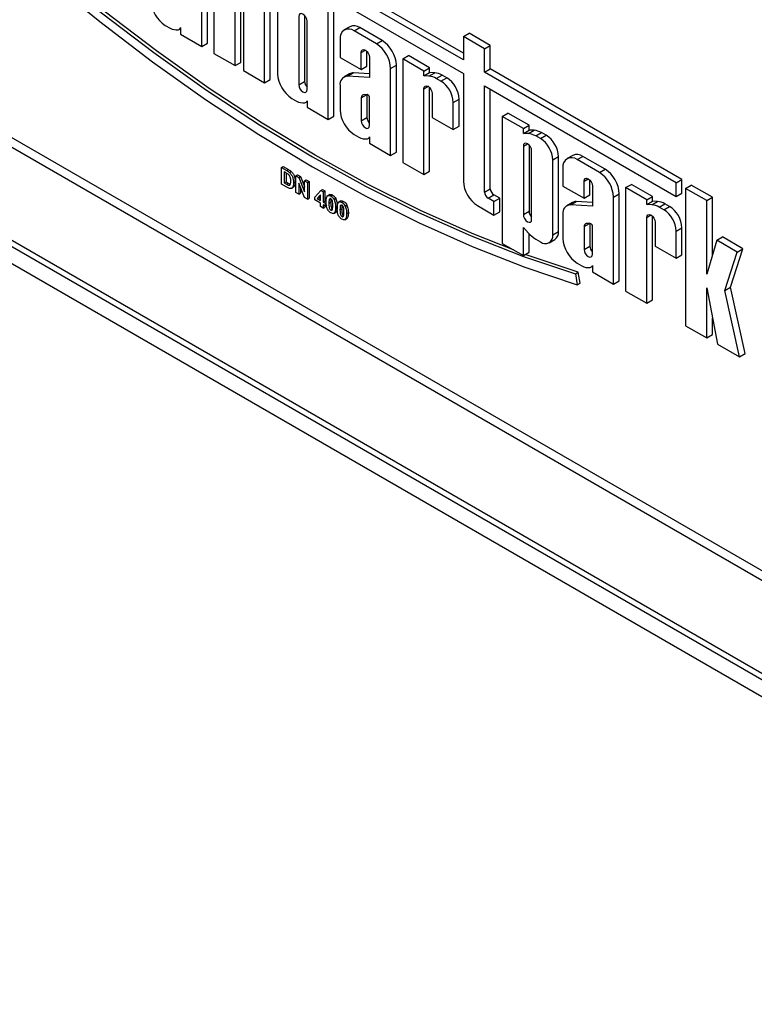
# Model space of a CAD drawing. Units: millimetres. Extents: x 80 to 6636, y -712 to 3696.
# Drawn here: x 2949 to 3130, y 781 to 1023 of the extents above; entities that cross this region are included whole.
import ezdxf

# ---------------------------------------------------------------- set-up
doc = ezdxf.new("R2010")
doc.units = ezdxf.units.MM
doc.header["$LTSCALE"] = 10

msp = doc.modelspace()

# ---------------------------------------------------------------- linework, layer by layer
at = {"color": 7, "linetype": 'Continuous', "lineweight": 25}
for p, q in [((2680.27651, 1117.56463), (3332.93607, 740.79229)), ((2995.58846, 1017.51558), (2995.58846, 1038.92066)), ((2997.17942, 1040.39541), (2997.17942, 1014.96432)), ((2994.17425, 1016.69917), (2994.17425, 1038.10426)), ((3002.38017, 1011.96199), (3002.38017, 1033.08548)), ((3003.79438, 1012.7784), (3003.79438, 1033.35876)), ((3004.42405, 1031.90557), (3004.42405, 1010.78209)), ((3025.26993, 998.74801), (3025.26993, 1032.55543)), ((3026.68414, 999.56442), (3026.68414, 1033.37183)), ((3058.51369, 1014.99703), (3030.29478, 1031.28746)), ((3160.15219, 844.621), (2841.03957, 1028.8408)), ((3009.62479, 1007.77976), (3009.62479, 1029.6922)), ((3011.039, 1008.59617), (3011.039, 1030.5086)), ((3058.51369, 1013.36421), (3028.88057, 1030.47105)), ((3012.82456, 1027.33766), (3012.82456, 1009.95858)), ((3028.88057, 1027.12505), (3058.51369, 1010.01821)), ((3018.02531, 1024.05373), (3018.02531, 1007.28912)), ((3019.43952, 1024.32703), (3019.43952, 1008.10553)), ((2985.21532, 1021.87105), (2986.38606, 1021.1952)), ((3020.06919, 1006.10921), (3020.06919, 1022.87383)), ((3030.61631, 1021.54656), (3029.2021, 1020.73016)), ((2988.61452, 1020.84527), (2988.97351, 1021.05251)), ((2988.97351, 1021.30639), (2988.97351, 1019.70149)), ((2988.97351, 1019.70149), (2994.17425, 1016.69917)), ((3031.66718, 1020.48605), (3033.08139, 1021.30246)), ((3037.13968, 1017.32685), (3031.66718, 1020.48605)), ((3038.55389, 1018.14326), (3033.08139, 1021.30246)), ((3058.51369, 1019.13057), (3059.9279, 1019.94698)), ((3058.51369, 1019.13057), (3058.51369, 1013.36421)), ((3063.71443, 1016.12825), (3058.51369, 1019.13057)), ((3065.12864, 1016.94466), (3059.9279, 1019.94698)), ((2994.17425, 1016.69917), (2995.58846, 1017.51558)), ((3028.18075, 1018.47272), (3028.18075, 1013.98387)), ((3037.13968, 1017.32685), (3038.55389, 1018.14326)), ((3063.71443, 1016.12825), (3065.12864, 1016.94466)), ((3065.12864, 1011.1783), (3065.12864, 1016.94466)), ((2997.17942, 1014.96432), (3002.38017, 1011.96199)), ((3033.38149, 1010.98154), (3033.38149, 1015.1888)), ((3034.7957, 1011.79795), (3034.7957, 1015.46208)), ((3043.59024, 1013.60302), (3045.00446, 1014.41942)), ((3050.2052, 1011.4171), (3045.00446, 1014.41942)), ((3063.71443, 1010.36189), (3063.71443, 1016.12825)), ((3002.38017, 1011.96199), (3003.79438, 1012.7784)), ((3028.18075, 1013.98387), (3033.38149, 1010.98154)), ((3033.38149, 1010.98154), (3034.7957, 1011.79795)), ((3035.42537, 1014.00889), (3035.42537, 1009.04308)), ((3040.62611, 1011.28817), (3042.04033, 1012.10457)), ((3042.04033, 990.69949), (3042.04033, 1012.10457)), ((3043.59024, 1013.60302), (3043.59024, 988.17192)), ((3048.79099, 1010.60069), (3043.59024, 1013.60302)), ((3004.42405, 1010.78209), (3009.62479, 1007.77976)), ((3030.54571, 1009.96616), (3029.1315, 1009.14975)), ((3030.04627, 1009.3635), (3031.46048, 1010.17991)), ((3035.42537, 1009.94373), (3031.46048, 1010.17991)), ((3040.62611, 989.88308), (3040.62611, 1011.28817)), ((3048.79099, 1010.60069), (3050.2052, 1011.4171)), ((3048.79099, 1009.43494), (3048.79099, 1010.60069)), ((3048.79099, 1009.43494), (3050.2052, 1010.25135)), ((3050.04741, 1009.39346), (3048.79099, 1009.43494)), ((3050.04741, 1009.39346), (3051.46162, 1010.20987)), ((3050.2052, 1010.25135), (3050.2052, 1011.4171)), ((3051.46162, 1010.20987), (3050.2052, 1010.25135)), ((3051.84263, 1008.83902), (3053.25684, 1009.65543)), ((3054.40274, 1008.99391), (3053.25684, 1009.65543)), ((3058.51369, 1010.01821), (3058.51369, 983.58281)), ((3063.71443, 1010.36189), (3065.12864, 1011.1783)), ((3110.8294, 983.16299), (3063.71443, 1010.36189)), ((3112.24361, 983.9794), (3065.12864, 1011.1783)), ((3009.62479, 1007.77976), (3011.039, 1008.59617)), ((3018.02531, 1007.28912), (3019.43952, 1008.10553)), ((3028.18075, 1007.06203), (3028.18075, 1001.09364)), ((3035.42537, 1009.04308), (3030.04627, 1009.3635)), ((3052.98853, 1008.1775), (3051.84263, 1008.83902)), ((3052.98853, 1008.1775), (3054.40274, 1008.99391)), ((3063.71443, 1007.01589), (3110.8294, 979.81699)), ((3063.71443, 980.88731), (3063.71443, 1007.01589)), ((3033.38149, 1004.0699), (3034.69947, 1004.83075)), ((3034.86659, 1004.83174), (3033.92056, 1004.82615)), ((3034.7957, 1004.83132), (3034.7957, 999.24059)), ((3048.79099, 985.1696), (3048.79099, 1006.29308)), ((3050.2052, 985.98601), (3050.2052, 1006.56637)), ((3050.83487, 1005.11318), (3050.83487, 999.24738)), ((3065.12864, 981.70372), (3065.12864, 1006.19948)), ((3016.311, 1003.91989), (3017.48174, 1003.24404)), ((3019.7102, 1002.89412), (3020.06919, 1003.10135)), ((3020.06919, 1003.35524), (3020.06919, 1001.75034)), ((3033.38149, 1004.0699), (3033.38149, 998.42419)), ((3035.42537, 997.24428), (3035.42537, 1004.22414)), ((3056.03561, 1002.8998), (3057.44982, 1003.71621)), ((3056.03561, 996.24506), (3056.03561, 1002.8998)), ((3057.44982, 997.06146), (3057.44982, 1003.71621)), ((3020.06919, 1001.75034), (3025.26993, 998.74801)), ((3068.04821, 999.48373), (3069.46242, 1000.30014)), ((3074.66316, 997.29782), (3069.46242, 1000.30014)), ((3025.26993, 998.74801), (3026.68414, 999.56442)), ((3033.38149, 998.42419), (3034.7957, 999.24059)), ((3050.83487, 999.24738), (3056.03561, 996.24506)), ((3073.24895, 996.48141), (3068.04821, 999.48373)), ((3068.04821, 999.48373), (3068.04821, 968.26303)), ((3073.24895, 996.48141), (3074.66316, 997.29782)), ((3074.66316, 996.13207), (3074.66316, 997.29782)), ((3031.66718, 995.05496), (3032.83792, 994.37911)), ((3056.03561, 996.24506), (3057.44982, 997.06146)), ((3073.24895, 995.31566), (3073.24895, 996.48141)), ((3073.24895, 995.31566), (3074.66316, 996.13207)), ((3074.50537, 995.27418), (3073.24895, 995.31566)), ((3074.50537, 995.27418), (3075.91959, 996.09059)), ((3075.91959, 996.09059), (3074.66316, 996.13207)), ((3076.30059, 994.71973), (3077.7148, 995.53614)), ((3077.44649, 994.05822), (3078.86071, 994.87463)), ((3078.86071, 994.87463), (3077.7148, 995.53614)), ((3035.06639, 994.02918), (3035.42537, 994.23642)), ((3035.42537, 994.4903), (3035.42537, 992.8854)), ((3035.42537, 992.8854), (3040.62611, 989.88308)), ((3074.66316, 992.44709), (3074.66316, 976.17433)), ((3077.44649, 994.05822), (3076.30059, 994.71973)), ((3040.62611, 989.88308), (3042.04033, 990.69949)), ((3073.24895, 992.1738), (3073.24895, 975.35792)), ((3075.29283, 974.17801), (3075.29283, 990.99389)), ((3043.59024, 988.17192), (3048.79099, 985.1696)), ((3080.49358, 988.78052), (3081.90779, 989.59692)), ((3080.49358, 970.38674), (3080.49358, 988.78052)), ((3081.90779, 971.20315), (3081.90779, 989.59692)), ((3085.4101, 989.91478), (3083.99589, 989.09838)), ((3086.46097, 988.85427), (3087.87518, 989.67068)), ((3091.93347, 985.69507), (3086.46097, 988.85427)), ((3093.34768, 986.51148), (3087.87518, 989.67068)), ((3013.80369, 986.91333), (3014.22796, 987.15825)), ((3013.80369, 986.91333), (3015.10048, 986.16471)), ((3013.80369, 982.83062), (3013.80369, 986.91333)), ((3014.22796, 987.15825), (3015.52474, 986.40963)), ((3014.82002, 985.64616), (3014.4836, 985.84037)), ((3014.4836, 985.84037), (3014.4836, 983.11857)), ((3014.90787, 985.59398), (3014.90787, 983.36349)), ((3015.10048, 986.16471), (3015.52474, 986.40963)), ((3015.76977, 985.70064), (3016.19403, 985.94556)), ((3048.79099, 985.1696), (3050.2052, 985.98601)), ((3082.97453, 986.84094), (3082.97453, 982.35209)), ((3091.93347, 985.69507), (3093.34768, 986.51148)), ((3015.13872, 982.05992), (3013.80369, 982.83062)), ((3014.4836, 983.11857), (3014.90787, 983.36349)), ((3014.4836, 983.11857), (3015.04311, 982.79557)), ((3014.90787, 983.36349), (3015.46738, 983.04049)), ((3015.04311, 982.79557), (3015.46738, 983.04049)), ((3015.49568, 982.57357), (3015.91994, 982.81849)), ((3016.74997, 983.13187), (3017.17423, 983.37679)), ((3017.33923, 984.8723), (3017.76349, 985.11723)), ((3017.33923, 980.7896), (3017.33923, 984.8723)), ((3017.33923, 984.8723), (3018.04959, 984.46222)), ((3017.76349, 985.11723), (3018.47385, 984.70714)), ((3019.41791, 979.5896), (3018.01914, 983.03875)), ((3018.01914, 983.03875), (3018.01914, 980.3971)), ((3018.04959, 984.46222), (3018.47385, 984.70714)), ((3018.04959, 984.46222), (3019.46961, 980.95991)), ((3018.47385, 984.70714), (3019.46961, 982.25123)), ((3019.46961, 983.64246), (3019.89388, 983.88738)), ((3019.46961, 983.64246), (3020.14952, 983.24996)), ((3019.46961, 980.95991), (3019.46961, 983.64246)), ((3019.89388, 983.88738), (3020.57379, 983.49488)), ((3020.14952, 983.24996), (3020.57379, 983.49488)), ((3020.14952, 983.24996), (3020.14952, 979.16725)), ((3020.57379, 983.49488), (3020.57379, 979.41217)), ((3088.17528, 979.34976), (3088.17528, 983.55702)), ((3089.58949, 980.16617), (3089.58949, 983.8303)), ((3098.38403, 981.97123), (3099.79825, 982.78764)), ((3104.99899, 979.78532), (3099.79825, 982.78764)), ((3110.8294, 983.16299), (3112.24361, 983.9794)), ((3110.8294, 979.81699), (3110.8294, 983.16299)), ((3112.24361, 980.6334), (3112.24361, 983.9794)), ((3016.26553, 981.82163), (3016.6898, 982.06655)), ((3016.64232, 982.32546), (3017.06658, 982.57038)), ((3018.01914, 980.3971), (3017.33923, 980.7896)), ((3018.01914, 980.3971), (3018.4434, 980.64202)), ((3018.4434, 981.99258), (3018.4434, 980.64202)), ((3021.96262, 979.63605), (3023.45771, 981.28784)), ((3023.45771, 981.28784), (3023.88197, 981.53276)), ((3023.45771, 981.28784), (3024.04767, 980.94726)), ((3023.88197, 981.53276), (3024.47194, 981.19218)), ((3024.04767, 980.94726), (3024.47194, 981.19218)), ((3024.04767, 980.94726), (3024.04767, 978.43482)), ((3024.47194, 981.19218), (3024.47194, 978.67975)), ((3063.71443, 980.88731), (3065.12864, 981.70372)), ((3082.97453, 982.35209), (3088.17528, 979.34976)), ((3090.21916, 982.37711), (3090.21916, 977.41129)), ((3095.4199, 979.65638), (3096.83411, 980.47279)), ((3096.83411, 959.06771), (3096.83411, 980.47279)), ((3103.58478, 978.96891), (3098.38403, 981.97123)), ((3098.38403, 981.97123), (3098.38403, 956.54014)), ((3110.8294, 979.81699), (3112.24361, 980.6334)), ((3113.12854, 981.80216), (3114.54275, 982.61857)), ((3113.12854, 981.80216), (3113.12854, 948.02832)), ((3118.32928, 978.79983), (3113.12854, 981.80216)), ((3119.74349, 979.61624), (3114.54275, 982.61857)), ((3020.14952, 979.16725), (3019.41791, 979.5896)), ((3020.14952, 979.16725), (3020.57379, 979.41217)), ((3021.96262, 978.95805), (3021.96262, 979.63605)), ((3023.36776, 978.14688), (3021.96262, 978.95805)), ((3023.36776, 980.18659), (3022.55895, 979.29424)), ((3022.55895, 979.29424), (3022.98322, 979.53917)), ((3022.55895, 979.29424), (3023.36776, 978.82733)), ((3023.36776, 979.96343), (3022.98322, 979.53917)), ((3022.98322, 979.53917), (3023.36776, 979.31717)), ((3023.36776, 978.82733), (3023.36776, 980.18659)), ((3023.36776, 977.3094), (3023.36776, 978.14688)), ((3024.04767, 978.43482), (3024.47194, 978.67975)), ((3024.04767, 978.43482), (3024.50095, 978.17315)), ((3024.47194, 978.67975), (3024.69213, 978.55263)), ((3024.50095, 978.17315), (3024.79536, 978.34312)), ((3024.50095, 978.17315), (3024.50095, 977.4927)), ((3025.67777, 980.29453), (3025.14744, 979.98837)), ((3025.45282, 978.11927), (3025.87709, 978.36419)), ((3025.5286, 979.06348), (3025.86291, 979.25647)), ((3025.92876, 979.91367), (3026.35302, 980.15859)), ((3026.73757, 979.0272), (3027.16183, 979.27212)), ((3028.39741, 978.72451), (3027.86708, 978.41836)), ((3028.6484, 978.34366), (3029.07267, 978.58858)), ((3064.58604, 979.37764), (3066.00025, 980.19405)), ((3066.02595, 978.5464), (3064.58604, 979.37764)), ((3067.44016, 979.3628), (3066.00025, 980.19405)), ((3066.02595, 978.5464), (3067.44016, 979.3628)), ((3066.02595, 975.22007), (3066.02595, 978.5464)), ((3067.44016, 976.03647), (3067.44016, 979.3628)), ((3085.3395, 978.33438), (3083.92529, 977.51797)), ((3084.84006, 977.73172), (3086.25427, 978.54813)), ((3090.21916, 978.31195), (3086.25427, 978.54813)), ((3088.17528, 979.34976), (3089.58949, 980.16617)), ((3095.4199, 958.2513), (3095.4199, 979.65638)), ((3103.58478, 978.96891), (3104.99899, 979.78532)), ((3103.58478, 977.80316), (3103.58478, 978.96891)), ((3103.58478, 977.80316), (3104.99899, 978.61957)), ((3104.8412, 977.76168), (3106.25541, 978.57809)), ((3104.99899, 978.61957), (3104.99899, 979.78532)), ((3106.25541, 978.57809), (3104.99899, 978.61957)), ((3106.63642, 977.20724), (3108.05063, 978.02364)), ((3109.19653, 977.36213), (3108.05063, 978.02364)), ((3118.32928, 978.79983), (3119.74349, 979.61624)), ((3118.32928, 960.68364), (3118.32928, 978.79983)), ((3119.74349, 965.45029), (3119.74349, 979.61624)), ((3024.04767, 976.9169), (3023.36776, 977.3094)), ((3024.50095, 977.4927), (3024.04767, 977.75437)), ((3024.04767, 977.75437), (3024.04767, 976.9169)), ((3024.04767, 976.9169), (3024.47194, 977.16182)), ((3024.47194, 977.50945), (3024.47194, 977.16182)), ((3024.50095, 977.4927), (3024.92521, 977.73763)), ((3025.92876, 976.45908), (3026.35302, 976.704)), ((3026.60393, 975.64264), (3027.13426, 975.94879)), ((3026.73474, 975.72799), (3027.159, 975.97292)), ((3027.08461, 977.17726), (3027.50887, 977.42218)), ((3028.17246, 976.54925), (3028.59673, 976.79417)), ((3028.24825, 977.49346), (3028.58255, 977.68646)), ((3029.45721, 977.45718), (3029.88148, 977.70211)), ((3029.80425, 975.60724), (3030.22851, 975.85216)), ((3062.00012, 977.54412), (3066.02595, 975.22007)), ((3066.02595, 975.22007), (3067.44016, 976.03647)), ((3073.24895, 975.35792), (3074.66316, 976.17433)), ((3090.21916, 977.41129), (3084.84006, 977.73172)), ((3104.8412, 977.76168), (3103.58478, 977.80316)), ((3107.78232, 976.54572), (3106.63642, 977.20724)), ((3107.78232, 976.54572), (3109.19653, 977.36213)), ((3028.6484, 974.88906), (3029.07267, 975.13398)), ((3029.32357, 974.07263), (3029.8539, 974.37878)), ((3029.45438, 974.15798), (3029.87864, 974.4029)), ((3029.87864, 974.4029), (3029.78649, 974.37954)), ((3082.97453, 975.43025), (3082.97453, 969.46186)), ((3088.17528, 972.43812), (3089.49326, 973.19897)), ((3089.66038, 973.19996), (3088.71435, 973.19437)), ((3089.58949, 973.19954), (3089.58949, 967.60881)), ((3103.58478, 953.53782), (3103.58478, 974.6613)), ((3104.99899, 954.35422), (3104.99899, 974.93459)), ((3105.62866, 973.48139), (3105.62866, 967.6156)), ((3073.24895, 972.21607), (3074.50537, 970.80691)), ((3073.24895, 965.2607), (3073.24895, 972.21607)), ((3074.66316, 966.07711), (3074.66316, 970.64959)), ((3080.49358, 970.38674), (3081.90779, 971.20315)), ((3088.17528, 972.43812), (3088.17528, 966.79241)), ((3090.21916, 965.6125), (3090.21916, 972.59236)), ((3110.8294, 971.26802), (3112.24361, 972.08443)), ((3110.8294, 964.61327), (3110.8294, 971.26802)), ((3112.24361, 965.42968), (3112.24361, 972.08443)), ((3068.04821, 968.26303), (3073.24895, 965.2607)), ((3076.30059, 969.28864), (3077.44649, 968.62713)), ((3079.60093, 968.41379), (3081.01514, 969.23019)), ((3120.80494, 969.02792), (3118.32928, 960.68364)), ((3120.80494, 969.02792), (3122.21915, 969.84433)), ((3125.8057, 966.14105), (3120.80494, 969.02792)), ((3127.21991, 966.95745), (3122.21915, 969.84433)), ((3073.24895, 965.2607), (3074.66316, 966.07711)), ((3088.17528, 966.79241), (3089.58949, 967.60881)), ((3105.62866, 967.6156), (3110.8294, 964.61327)), ((3122.75739, 956.6605), (3125.8057, 966.14105)), ((3124.17161, 957.47691), (3127.21991, 966.95745)), ((3125.8057, 966.14105), (3127.21991, 966.95745)), ((3086.46097, 963.42318), (3087.63171, 962.74733)), ((3110.8294, 964.61327), (3112.24361, 965.42968)), ((3086.03358, 960.77481), (3086.74068, 961.18301)), ((3087.21956, 958.52017), (3086.74068, 961.18301)), ((3089.86017, 962.3974), (3090.21916, 962.60464)), ((3090.21916, 962.85852), (3090.21916, 961.25362)), ((3090.21916, 961.25362), (3095.4199, 958.2513)), ((3086.03358, 960.77481), (3086.51246, 958.11197)), ((3095.4199, 958.2513), (3096.83411, 959.06771)), ((3086.51246, 958.11197), (3087.21956, 958.52017)), ((3098.38403, 956.54014), (3103.58478, 953.53782)), ((3118.32928, 957.36528), (3120.96099, 943.50674)), ((3118.32928, 945.026), (3118.32928, 957.36528)), ((3122.75739, 956.6605), (3124.17161, 957.47691)), ((3126.39907, 940.3674), (3122.75739, 956.6605)), ((3127.81329, 941.18381), (3124.17161, 957.47691)), ((3103.58478, 953.53782), (3104.99899, 954.35422)), ((3119.74349, 945.8424), (3119.74349, 949.91805)), ((3113.12854, 948.02832), (3118.32928, 945.026)), ((3118.32928, 945.026), (3119.74349, 945.8424)), ((3120.96099, 943.50674), (3126.39907, 940.3674)), ((3126.39907, 940.3674), (3127.81329, 941.18381))]:
    msp.add_line(p, q, dxfattribs=at)
at = {"color": 8, "linetype": 'Continuous', "lineweight": 25}
for p, q in [((3160.45765, 868.8554), (2861.72011, 1041.31291)), ((2862.78077, 1043.15003), (3160.45765, 871.30482)), ((2841.99183, 1029.92402), (3160.45765, 846.07761)), ((3033.38149, 1015.1888), (3034.40359, 1015.77885)), ((3048.79099, 1006.29308), (3049.81309, 1006.88313)), ((3073.24895, 992.1738), (3074.27106, 992.76385)), ((3088.17528, 983.55702), (3089.19738, 984.14706)), ((3103.58478, 974.6613), (3104.60688, 975.25135))]:
    msp.add_line(p, q, dxfattribs=at)
at = {"color": 7, "linetype": 'Continuous', "lineweight": 25, "flags": 128}
for points in [[(2956.73606, 1035.41668), (2969.5042, 1024.98112), (2982.37992, 1015.15788), (2995.33653, 1005.96732), (3008.34716, 997.4285), (3021.38482, 989.55914), (3034.42248, 982.37554), (3047.4331, 975.89261), (3060.38971, 970.12379), (3073.26544, 965.08103), (3086.03358, 960.77481)], [(3070.83667, 966.65328), (3061.09682, 970.53199), (3048.14021, 976.30081), (3035.12959, 982.78375), (3022.09192, 989.96734), (3009.05426, 997.83671), (2996.04364, 1006.37552), (2983.08703, 1015.56608), (2970.21131, 1025.38932), (2957.44317, 1035.82488)], [(2956.25718, 1033.30674), (2969.1199, 1022.79388), (2982.091, 1012.89787), (2995.14358, 1003.63924), (3008.25058, 995.03717), (3021.38482, 987.10952), (3034.51905, 979.87271), (3047.62605, 973.34175), (3060.67864, 967.5302), (3073.64974, 962.45009), (3086.51246, 958.11197)], [(3020.06919, 1022.87383), (3019.9914, 1023.37034), (3019.76987, 1023.88108), (3019.43833, 1024.32828), (3019.04725, 1024.64388), (3018.65617, 1024.77982), (3018.32463, 1024.7154), (3018.1031, 1024.46043), (3018.02531, 1024.05373)], [(3033.38149, 1015.1888), (3033.45928, 1015.59549), (3033.68081, 1015.85046), (3034.01235, 1015.91487), (3034.40343, 1015.77894), (3034.79451, 1015.46334), (3035.12605, 1015.01614), (3035.34758, 1014.5054), (3035.42537, 1014.00889)], [(3018.02531, 1007.28912), (3018.10309, 1006.79261), (3018.32462, 1006.28187), (3018.65617, 1005.83465), (3019.04725, 1005.51906), (3019.43833, 1005.38312), (3019.76987, 1005.44754), (3019.9914, 1005.70251), (3020.06919, 1006.10921)], [(3048.79099, 1006.29308), (3048.86878, 1006.69978), (3049.09031, 1006.95474), (3049.42185, 1007.01916), (3049.81293, 1006.88322), (3050.20401, 1006.56763), (3050.53555, 1006.12042), (3050.75708, 1005.60969), (3050.83487, 1005.11318)], [(3033.38149, 998.42419), (3033.45928, 997.92767), (3033.6808, 997.41693), (3034.01235, 996.96972), (3034.40343, 996.65412), (3034.79451, 996.51819), (3035.12605, 996.58261), (3035.34758, 996.83758), (3035.42537, 997.24428)], [(3075.29283, 990.99389), (3075.21504, 991.49041), (3074.99351, 992.00114), (3074.66197, 992.44835), (3074.27089, 992.76395), (3073.87981, 992.89988), (3073.54827, 992.83547), (3073.32674, 992.5805), (3073.24895, 992.1738)], [(3088.17528, 983.55702), (3088.25307, 983.96371), (3088.4746, 984.21868), (3088.80614, 984.28309), (3089.19722, 984.14716), (3089.5883, 983.83156), (3089.91984, 983.38436), (3090.14137, 982.87362), (3090.21916, 982.37711)], [(3073.24895, 975.35792), (3073.32674, 974.86141), (3073.54827, 974.35067), (3073.87981, 973.90346), (3074.27089, 973.58786), (3074.66197, 973.45192), (3074.99352, 973.51634), (3075.21505, 973.77131), (3075.29283, 974.17801)], [(3103.58478, 974.6613), (3103.66257, 975.068), (3103.8841, 975.32296), (3104.21564, 975.38738), (3104.60672, 975.25144), (3104.9978, 974.93585), (3105.32934, 974.48864), (3105.55087, 973.97791), (3105.62866, 973.48139)], [(3088.17528, 966.79241), (3088.25306, 966.29589), (3088.47459, 965.78515), (3088.80614, 965.33794), (3089.19722, 965.02234), (3089.5883, 964.88641), (3089.91984, 964.95083), (3090.14137, 965.2058), (3090.21916, 965.6125)], [(3086.74068, 961.18301), (3073.97254, 965.48924), (3073.77177, 965.56252)]]:
    msp.add_lwpolyline(points, dxfattribs=at)
at = {"color": 7, "linetype": 'Continuous', "lineweight": 25}
for centre, radius, start, end in [((2989.29837, 1028.25419), 7.57732, 182.6054785, 237.3945217), ((3031.63713, 1019.28645), 2.47996, 54.3824225, 114.307119), ((2988.0448, 1024.07119), 3.32006, 240.0255426, 276.9872833), ((2988.2172, 1021.52961), 0.78856, 287.0708298, 343.5565126), ((3030.30619, 1018.8175), 2.15322, 50.7967148, 189.214037), ((3033.05663, 1010.94371), 7.57732, 2.6054785, 57.3945217), ((3034.47084, 1011.76012), 7.57732, 2.6054785, 57.3945217), ((3020.39405, 1010.30303), 7.57732, 182.6054785, 237.3945217), ((3031.3684, 1008.50968), 1.67277, 86.8444329, 119.4596478), ((3049.07314, 1003.05532), 6.41258, 64.4128432, 81.2611491), ((3050.48735, 1003.87173), 6.41258, 64.4128432, 81.2611491), ((3021.69634, 1008.22038), 2.25974, 182.9132567, 223.9405363), ((3030.11725, 1007.39915), 1.96563, 92.0695512, 189.8755141), ((3049.42002, 1002.59875), 6.62244, 2.6054785, 57.3945217), ((3050.83423, 1003.41516), 6.62244, 2.6054785, 57.3945217), ((3034.22113, 1004.04164), 0.84012, 110.9631933, 178.0725532), ((3034.68778, 1004.10656), 0.7469, 9.0576424, 76.1486676), ((3019.14048, 1006.12004), 3.32006, 240.0255426, 276.9872833), ((3019.31288, 1003.57846), 0.78856, 287.0708298, 343.5565126), ((3035.75023, 1001.4381), 7.57732, 182.6054785, 237.3945217), ((3037.05252, 999.35545), 2.25974, 182.9132881, 223.9405327), ((3073.5311, 988.93604), 6.41258, 64.4128432, 81.2611491), ((3074.94532, 989.75245), 6.41258, 64.4128432, 81.2611491), ((3075.29219, 989.29588), 6.62244, 2.6054785, 57.3945217), ((3034.49666, 997.2551), 3.32006, 240.0255426, 276.9872833), ((3034.66906, 994.71352), 0.78856, 287.0708298, 343.5565126), ((3073.87798, 988.47947), 6.62244, 2.6054785, 57.3945217), ((3086.43092, 987.65466), 2.47996, 54.3824225, 114.307119), ((3085.09997, 987.18572), 2.15322, 50.7967148, 189.214037), ((3087.85042, 979.31193), 7.57732, 2.6054785, 57.3945217), ((3089.26463, 980.12834), 7.57732, 2.6054785, 57.3945217), ((3066.08317, 983.92726), 7.57732, 182.6054785, 237.3945217), ((3065.6068, 980.97342), 1.89433, 182.6054785, 237.3945217), ((3067.02101, 981.78983), 1.89433, 182.6054785, 237.3945217), ((3086.16219, 976.87789), 1.67277, 86.8444329, 119.4596478), ((3105.28114, 972.23995), 6.41258, 64.4128432, 81.2611491), ((3076.91998, 976.28918), 2.25974, 182.9132885, 223.9405326), ((3084.91104, 975.76737), 1.96563, 92.0695512, 189.8755141), ((3103.86693, 971.42354), 6.41258, 64.4128432, 81.2611491), ((3104.21381, 970.96697), 6.62244, 2.6054785, 57.3945217), ((3105.62802, 971.78338), 6.62244, 2.6054785, 57.3945217), ((3089.01492, 972.40986), 0.84012, 110.9631933, 178.0725532), ((3089.48157, 972.47478), 0.7469, 9.0576424, 76.1486676), ((3083.45699, 979.57091), 12.52753, 224.3932152, 235.1623013), ((3079.79626, 970.97008), 2.12435, 305.0133329, 6.2988475), ((3078.63598, 970.08541), 1.88188, 230.7967148, 9.214037), ((3090.54402, 969.80632), 7.57732, 182.6054785, 237.3945217), ((3091.84631, 967.72366), 2.25974, 182.9132527, 223.9405367), ((3089.29045, 965.62332), 3.32006, 240.0255426, 276.9872833), ((3089.46285, 963.08174), 0.78856, 287.0708298, 343.5565126)]:
    msp.add_arc(centre, radius, start, end, dxfattribs=at)
for points, knots in [([(3015.43477, 985.25202), (3015.32037, 985.33234), (3015.116, 985.47584), (3014.91049, 985.5941), (3014.82002, 985.64616)], [0, 0, 0, 0, 0.559753123, 1, 1, 1, 1]), ([(3015.10048, 986.16471), (3015.22675, 986.09095), (3015.45213, 985.95929), (3015.67275, 985.77964), (3015.76977, 985.70064)], [0, 0, 0, 0, 0.560238223, 1, 1, 1, 1]), ([(3016.07006, 983.56199), (3016.06345, 983.88342), (3016.05425, 984.3313), (3015.74105, 984.96617), (3015.53692, 985.15668), (3015.43477, 985.25202)], [0, 0, 0, 0, 0.559429218, 0.77951572, 1, 1, 1, 1]), ([(3015.52474, 986.40963), (3015.65101, 986.33587), (3015.8764, 986.20422), (3016.09701, 986.02456), (3016.19403, 985.94556)], [0, 0, 0, 0, 0.560238223, 1, 1, 1, 1]), ([(3015.76977, 985.70064), (3015.95223, 985.49552), (3016.31794, 985.08442), (3016.69931, 984.12053), (3016.73075, 983.50693), (3016.74997, 983.13187)], [0, 0, 0, 0, 0.279072186, 0.559338027, 1, 1, 1, 1]), ([(3016.19403, 985.94556), (3016.37649, 985.74045), (3016.7422, 985.32934), (3017.12357, 984.36545), (3017.15502, 983.75185), (3017.17423, 983.37679)], [0, 0, 0, 0, 0.279072186, 0.559338027, 1, 1, 1, 1]), ([(3015.04311, 982.79557), (3015.12814, 982.74648), (3015.27992, 982.65886), (3015.42977, 982.59962), (3015.49568, 982.57357)], [0, 0, 0, 0, 0.560215582, 1, 1, 1, 1]), ([(3015.46738, 983.04049), (3015.5524, 982.99141), (3015.70418, 982.90378), (3015.85404, 982.84454), (3015.91994, 982.81849)], [0, 0, 0, 0, 0.560215582, 1, 1, 1, 1]), ([(3015.49568, 982.57357), (3015.62135, 982.55631), (3015.87345, 982.52171), (3016.05361, 982.95465), (3016.06381, 983.33134), (3016.07006, 983.56199)], [0, 0, 0, 0, 0.278191596, 0.558018986, 1, 1, 1, 1]), ([(3016.74997, 983.13187), (3016.74649, 982.96878), (3016.74028, 982.6776), (3016.67225, 982.43304), (3016.64232, 982.32546)], [0, 0, 0, 0, 0.560079947, 1, 1, 1, 1]), ([(3017.17423, 983.37679), (3017.17075, 983.2137), (3017.16454, 982.92252), (3017.09651, 982.67796), (3017.06658, 982.57038)], [0, 0, 0, 0, 0.560079947, 1, 1, 1, 1]), ([(3015.76693, 981.78396), (3015.65108, 981.82091), (3015.44404, 981.88694), (3015.23208, 982.00703), (3015.13872, 982.05992)], [0, 0, 0, 0, 0.559579301, 1, 1, 1, 1]), ([(3016.26553, 981.82163), (3016.18097, 981.79199), (3016.02982, 981.73903), (3015.84733, 981.77022), (3015.76693, 981.78396)], [0, 0, 0, 0, 0.559442955, 1, 1, 1, 1]), ([(3016.64232, 982.32546), (3016.59192, 982.20555), (3016.50194, 981.99144), (3016.33777, 981.87351), (3016.26553, 981.82163)], [0, 0, 0, 0, 0.56000731, 1, 1, 1, 1]), ([(3017.06658, 982.57038), (3017.01619, 982.45047), (3016.9262, 982.23636), (3016.76203, 982.11843), (3016.6898, 982.06655)], [0, 0, 0, 0, 0.56000731, 1, 1, 1, 1]), ([(3025.63911, 980.23253), (3025.73962, 980.27854), (3025.94272, 980.37151), (3026.21532, 980.23005), (3026.35302, 980.15859)], [0, 0, 0, 0, 0.49487663, 1, 1, 1, 1]), ([(3024.77291, 978.51995), (3024.77626, 978.84529), (3024.78223, 979.4247), (3025.01897, 979.79981), (3025.12278, 979.9643)], [0, 0, 0, 0, 0.561489802, 1, 1, 1, 1]), ([(3025.92876, 975.77863), (3025.82762, 975.84448), (3025.62548, 975.97612), (3025.34396, 976.28377), (3025.11176, 976.64734), (3024.78984, 977.43477), (3024.78043, 978.03782), (3024.77291, 978.51995)], [0, 0, 0, 0, 0.125352676, 0.250544271, 0.375813364, 0.500980988, 1, 1, 1, 1]), ([(3025.12278, 979.9643), (3025.25141, 980.02676), (3025.48188, 980.13868), (3025.7918, 979.98263), (3025.92876, 979.91367)], [0, 0, 0, 0, 0.558082648, 1, 1, 1, 1]), ([(3025.5286, 979.06348), (3025.50134, 978.89619), (3025.45261, 978.59721), (3025.45276, 978.26541), (3025.45282, 978.11927)], [0, 0, 0, 0, 0.559540604, 1, 1, 1, 1]), ([(3025.45282, 978.11927), (3025.45311, 977.84436), (3025.45355, 977.43268), (3025.56275, 976.88819), (3025.74825, 976.58582), (3025.8685, 976.50139), (3025.92876, 976.45908)], [0, 0, 0, 0, 0.50168528, 0.751272638, 0.875339769, 1, 1, 1, 1]), ([(3025.92876, 979.23322), (3025.87512, 979.25761), (3025.76794, 979.30633), (3025.60314, 979.26752), (3025.55688, 979.14089), (3025.5286, 979.06348)], [0, 0, 0, 0, 0.2802923468, 0.5600172363, 1, 1, 1, 1]), ([(3025.95287, 979.3084), (3025.9256, 979.14111), (3025.87688, 978.84214), (3025.87702, 978.51033), (3025.87709, 978.36419)], [0, 0, 0, 0, 0.559540604, 1, 1, 1, 1]), ([(3025.87709, 978.36419), (3025.87738, 978.08928), (3025.87781, 977.6776), (3025.98702, 977.13311), (3026.17252, 976.83074), (3026.29276, 976.74631), (3026.35302, 976.704)], [0, 0, 0, 0, 0.50168528, 0.751272638, 0.875339769, 1, 1, 1, 1]), ([(3025.92876, 979.91367), (3026.10464, 979.79355), (3026.41896, 979.57889), (3026.64015, 979.19589), (3026.73757, 979.0272)], [0, 0, 0, 0, 0.559562317, 1, 1, 1, 1]), ([(3026.4047, 977.56976), (3026.40455, 977.84505), (3026.40433, 978.25729), (3026.29437, 978.80224), (3026.10951, 979.10555), (3025.98908, 979.19061), (3025.92876, 979.23322)], [0, 0, 0, 0, 0.501644572, 0.751183234, 0.87536409, 1, 1, 1, 1]), ([(3026.35302, 980.15859), (3026.5289, 980.03848), (3026.84322, 979.82381), (3027.06441, 979.44081), (3027.16183, 979.27212)], [0, 0, 0, 0, 0.559562317, 1, 1, 1, 1]), ([(3026.73757, 979.0272), (3026.86007, 978.66494), (3027.07977, 978.01523), (3027.08312, 977.43429), (3027.08461, 977.17726)], [0, 0, 0, 0, 0.55756047, 1, 1, 1, 1]), ([(3027.16183, 979.27212), (3027.28433, 978.90987), (3027.50404, 978.26015), (3027.50739, 977.67921), (3027.50887, 977.42218)], [0, 0, 0, 0, 0.55756047, 1, 1, 1, 1]), ([(3027.49255, 976.94993), (3027.4959, 977.27527), (3027.50187, 977.85469), (3027.73861, 978.2298), (3027.84242, 978.39429)], [0, 0, 0, 0, 0.561489802, 1, 1, 1, 1]), ([(3027.84242, 978.39429), (3027.97105, 978.45675), (3028.20152, 978.56867), (3028.51144, 978.41262), (3028.6484, 978.34366)], [0, 0, 0, 0, 0.558082648, 1, 1, 1, 1]), ([(3028.35875, 978.66251), (3028.45926, 978.70852), (3028.66236, 978.8015), (3028.93497, 978.66004), (3029.07267, 978.58858)], [0, 0, 0, 0, 0.49487663, 1, 1, 1, 1]), ([(3028.6484, 978.34366), (3028.82428, 978.22354), (3029.1386, 978.00887), (3029.35979, 977.62587), (3029.45721, 977.45718)], [0, 0, 0, 0, 0.559562317, 1, 1, 1, 1]), ([(3029.07267, 978.58858), (3029.24854, 978.46846), (3029.56286, 978.2538), (3029.78405, 977.87079), (3029.88148, 977.70211)], [0, 0, 0, 0, 0.559562317, 1, 1, 1, 1]), ([(3025.92876, 976.45908), (3025.98244, 976.43456), (3026.08969, 976.38559), (3026.2543, 976.42492), (3026.30061, 976.55146), (3026.32892, 976.62882)], [0, 0, 0, 0, 0.280337311, 0.560025572, 1, 1, 1, 1]), ([(3026.73474, 975.72799), (3026.60614, 975.66545), (3026.37572, 975.55336), (3026.06575, 975.70959), (3025.92876, 975.77863)], [0, 0, 0, 0, 0.558064155, 1, 1, 1, 1]), ([(3026.32892, 976.62882), (3026.3562, 976.79548), (3026.40496, 977.09333), (3026.40478, 977.42408), (3026.4047, 977.56976)], [0, 0, 0, 0, 0.559536967, 1, 1, 1, 1]), ([(3027.08461, 977.17726), (3027.08164, 976.85071), (3027.07635, 976.26914), (3026.83887, 975.89296), (3026.73474, 975.72799)], [0, 0, 0, 0, 0.561492777, 1, 1, 1, 1]), ([(3027.50887, 977.42218), (3027.5059, 977.09563), (3027.50062, 976.51407), (3027.26314, 976.13788), (3027.159, 975.97292)], [0, 0, 0, 0, 0.561492777, 1, 1, 1, 1]), ([(3028.6484, 974.20861), (3028.54727, 974.27447), (3028.34512, 974.4061), (3028.0636, 974.71376), (3027.8314, 975.07732), (3027.50948, 975.86475), (3027.50007, 976.46781), (3027.49255, 976.94993)], [0, 0, 0, 0, 0.1253526761, 0.2505442707, 0.3758133636, 0.5009809876, 1, 1, 1, 1]), ([(3028.24825, 977.49346), (3028.22098, 977.32618), (3028.17225, 977.0272), (3028.1724, 976.6954), (3028.17246, 976.54925)], [0, 0, 0, 0, 0.559540604, 1, 1, 1, 1]), ([(3028.17246, 976.54925), (3028.17276, 976.27434), (3028.17319, 975.86266), (3028.2824, 975.31817), (3028.4679, 975.0158), (3028.58814, 974.93138), (3028.6484, 974.88906)], [0, 0, 0, 0, 0.50168528, 0.751272638, 0.875339769, 1, 1, 1, 1]), ([(3028.6484, 977.66321), (3028.59476, 977.68759), (3028.48758, 977.73631), (3028.32278, 977.69751), (3028.27653, 977.57088), (3028.24825, 977.49346)], [0, 0, 0, 0, 0.280292347, 0.560017236, 1, 1, 1, 1]), ([(3028.67251, 977.73839), (3028.64525, 977.5711), (3028.59652, 977.27212), (3028.59666, 976.94032), (3028.59673, 976.79417)], [0, 0, 0, 0, 0.559540604, 1, 1, 1, 1]), ([(3028.59673, 976.79417), (3028.59702, 976.51926), (3028.59746, 976.10759), (3028.70666, 975.56309), (3028.89216, 975.26073), (3029.0124, 975.1763), (3029.07267, 975.13398)], [0, 0, 0, 0, 0.50168528, 0.751272638, 0.875339769, 1, 1, 1, 1]), ([(3029.12434, 975.99974), (3029.12419, 976.27504), (3029.12397, 976.68727), (3029.01401, 977.23222), (3028.82915, 977.53553), (3028.70872, 977.6206), (3028.6484, 977.66321)], [0, 0, 0, 0, 0.501644572, 0.751183234, 0.87536409, 1, 1, 1, 1]), ([(3029.04856, 975.0588), (3029.07584, 975.22546), (3029.1246, 975.52332), (3029.12442, 975.85406), (3029.12434, 975.99974)], [0, 0, 0, 0, 0.559536967, 1, 1, 1, 1]), ([(3029.80425, 975.60724), (3029.80128, 975.2807), (3029.79599, 974.69913), (3029.55851, 974.32294), (3029.45438, 974.15798)], [0, 0, 0, 0, 0.561492777, 1, 1, 1, 1]), ([(3029.45721, 977.45718), (3029.57971, 977.09493), (3029.79941, 976.44521), (3029.80277, 975.86427), (3029.80425, 975.60724)], [0, 0, 0, 0, 0.55756047, 1, 1, 1, 1]), ([(3030.22851, 975.85216), (3030.22554, 975.52562), (3030.22026, 974.94405), (3029.98278, 974.56786), (3029.87864, 974.4029)], [0, 0, 0, 0, 0.561492777, 1, 1, 1, 1]), ([(3029.88148, 977.70211), (3030.00397, 977.33985), (3030.22368, 976.69013), (3030.22703, 976.10919), (3030.22851, 975.85216)], [0, 0, 0, 0, 0.55756047, 1, 1, 1, 1]), ([(3028.6484, 974.88906), (3028.70209, 974.86455), (3028.80933, 974.81558), (3028.97395, 974.8549), (3029.02025, 974.98144), (3029.04856, 975.0588)], [0, 0, 0, 0, 0.280337311, 0.560025572, 1, 1, 1, 1]), ([(3029.45438, 974.15798), (3029.32579, 974.09543), (3029.09536, 973.98335), (3028.78539, 974.13957), (3028.6484, 974.20861)], [0, 0, 0, 0, 0.558064155, 1, 1, 1, 1])]:
    msp.add_open_spline(points, degree=3, knots=knots, dxfattribs=at)

doc.saveas('drawing.dxf')
